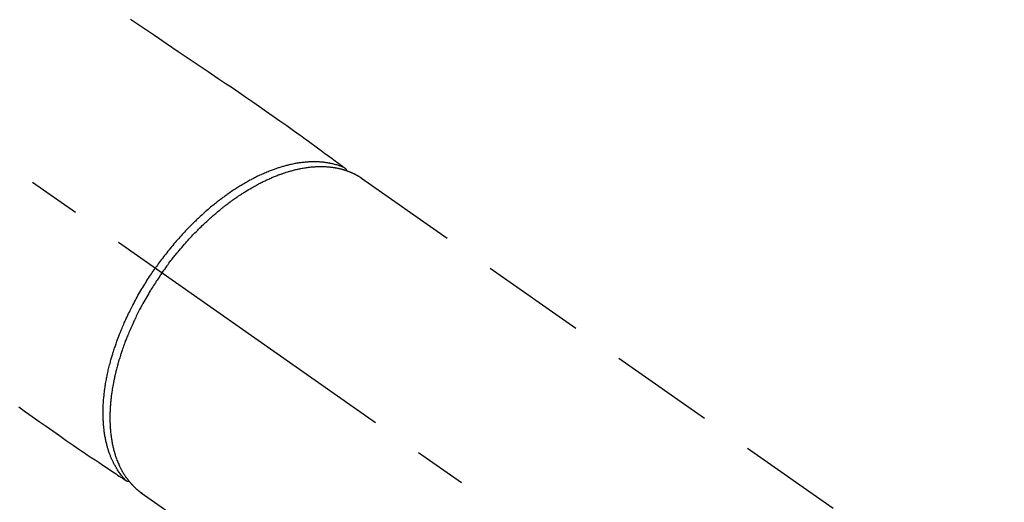
# Model space of a CAD drawing. Extents: x 27948 to 54421, y -22065 to -13195.
# Drawn here: x 43550 to 43667, y -14876 to -14818 of the extents above; entities that cross this region are included whole.
import ezdxf

# ---------------------------------------------------------------- set-up
doc = ezdxf.new("R2010")
doc.units = 0
doc.header["$LTSCALE"] = 50
doc.header["$MEASUREMENT"] = 0
doc.linetypes.add('CENTER2', pattern=[1.125, 0.75, -0.125, 0.125, -0.125])
doc.linetypes.add('HIDDEN', pattern=[0.375, 0.25, -0.125])
doc.layers.add('150-機器', color=8, linetype='CONTINUOUS')

# ---------------------------------------------------------------- blocks, each defined once
blk = doc.blocks.new('F402_H')
at = {"layer": '150-機器', "color": 13, "linetype": 'CENTER2'}
blk.add_line((0, 0), (-244.02, -170.86), dxfattribs=at)
at = {"layer": '150-機器', "color": 13, "linetype": 'HIDDEN'}
for p, q in [((-167.27, -89.12), (-227.62, -131.38)), ((-140.96, -126.7), (-201.3, -168.96))]:
    blk.add_line(p, q, dxfattribs=at)
at = {"layer": '150-機器', "color": 13, "linetype": 'Continuous'}
blk.add_line((-141.06, -126.78), (-140.96, -126.7), dxfattribs=at)
at = {"layer": '150-機器', "color": 13, "linetype": 'HIDDEN'}
for points in [[(-139.69, -70.14), (-141.11, -71.1), (-142.54, -72.07), (-143.96, -73.03), (-145.38, -73.99), (-146.57, -74.8), (-147.76, -75.6), (-148.95, -76.41), (-150.15, -77.21), (-150.98, -77.77), (-151.8, -78.32), (-152.63, -78.88), (-153.45, -79.45), (-154.27, -80.01), (-155.09, -80.59), (-155.9, -81.16), (-156.72, -81.73), (-157.53, -82.29), (-158.34, -82.85), (-159.15, -83.42), (-159.95, -83.99), (-160.16, -84.15), (-160.37, -84.3), (-160.58, -84.46), (-160.79, -84.61), (-161.25, -84.95), (-161.7, -85.28), (-162.16, -85.62), (-162.62, -85.95), (-162.9, -86.17), (-163.19, -86.38), (-163.48, -86.59), (-163.77, -86.8), (-163.95, -86.93), (-164.13, -87.07), (-164.31, -87.2), (-164.5, -87.34), (-164.56, -87.38), (-164.62, -87.43), (-164.69, -87.48), (-164.75, -87.53), (-164.83, -87.58), (-164.9, -87.63), (-164.97, -87.69), (-165.05, -87.74), (-165.08, -87.77), (-165.12, -87.8), (-165.16, -87.82), (-165.2, -87.85), (-165.21, -87.86), (-165.23, -87.88), (-165.25, -87.89), (-165.26, -87.9), (-165.28, -87.91), (-165.29, -87.92), (-165.3, -87.93), (-165.31, -87.94), (-165.32, -87.95), (-165.33, -87.95), (-165.34, -87.96), (-165.35, -87.97), (-165.35, -87.98), (-165.36, -87.99), (-165.37, -88), (-165.37, -88.01), (-165.38, -88.02), (-165.39, -88.03), (-165.39, -88.04), (-165.4, -88.05), (-165.41, -88.06), (-165.41, -88.07), (-165.42, -88.08), (-165.42, -88.09), (-165.42, -88.1), (-165.42, -88.1), (-165.43, -88.11), (-165.43, -88.12), (-165.43, -88.13), (-165.43, -88.14), (-165.44, -88.15), (-165.44, -88.16), (-165.44, -88.16), (-165.44, -88.16), (-165.44, -88.17), (-165.44, -88.17), (-165.45, -88.18), (-165.45, -88.19), (-165.45, -88.21), (-165.45, -88.22)], [(-126.33, -116.45), (-127.14, -117.03), (-127.95, -117.6), (-128.77, -118.17), (-129.59, -118.74), (-130.4, -119.31), (-131.21, -119.88), (-132.01, -120.45), (-132.82, -121.02), (-133.63, -121.57), (-133.85, -121.72), (-134.07, -121.86), (-134.29, -122.01), (-134.5, -122.15), (-134.98, -122.47), (-135.45, -122.78), (-135.92, -123.1), (-136.39, -123.41), (-136.69, -123.61), (-136.98, -123.81), (-137.28, -124), (-137.58, -124.2), (-137.76, -124.33), (-137.95, -124.45), (-138.14, -124.58), (-138.33, -124.71), (-138.4, -124.75), (-138.46, -124.79), (-138.53, -124.84), (-138.6, -124.88), (-138.67, -124.93), (-138.75, -124.98), (-138.82, -125.03), (-138.9, -125.08), (-138.94, -125.11), (-138.98, -125.14), (-139.01, -125.16), (-139.05, -125.19), (-139.07, -125.2), (-139.09, -125.21), (-139.11, -125.22), (-139.12, -125.23), (-139.14, -125.24), (-139.15, -125.25), (-139.16, -125.26), (-139.18, -125.27), (-139.19, -125.27), (-139.2, -125.28), (-139.21, -125.28), (-139.22, -125.29), (-139.23, -125.29), (-139.24, -125.29), (-139.25, -125.3), (-139.26, -125.3), (-139.27, -125.3), (-139.28, -125.31), (-139.3, -125.31), (-139.31, -125.31), (-139.32, -125.31), (-139.33, -125.31), (-139.34, -125.31), (-139.36, -125.32), (-139.36, -125.32), (-139.37, -125.32), (-139.38, -125.32), (-139.38, -125.31), (-139.39, -125.31), (-139.41, -125.31), (-139.42, -125.31), (-139.43, -125.31), (-139.43, -125.31), (-139.43, -125.31), (-139.43, -125.31), (-139.44, -125.31), (-139.45, -125.31), (-139.46, -125.31), (-139.48, -125.3), (-139.49, -125.3)], [(-143.44, -100.44), (-143.51, -100.34), (-143.58, -100.25), (-143.64, -100.15), (-143.71, -100.05), (-143.8, -99.94), (-143.88, -99.82), (-143.97, -99.7), (-144.05, -99.59), (-144.11, -99.51), (-144.16, -99.44), (-144.21, -99.37), (-144.27, -99.3), (-144.39, -99.14), (-144.51, -98.98), (-144.63, -98.83), (-144.75, -98.67), (-144.83, -98.57), (-144.91, -98.47), (-144.99, -98.37), (-145.07, -98.28), (-145.21, -98.1), (-145.35, -97.93), (-145.5, -97.75), (-145.64, -97.58), (-145.8, -97.4), (-145.95, -97.21), (-146.11, -97.03), (-146.27, -96.85), (-146.37, -96.75), (-146.46, -96.64), (-146.56, -96.54), (-146.65, -96.43), (-146.77, -96.3), (-146.89, -96.17), (-147.01, -96.04), (-147.14, -95.91), (-147.26, -95.79), (-147.38, -95.66), (-147.5, -95.53), (-147.63, -95.41), (-147.71, -95.32), (-147.8, -95.23), (-147.89, -95.15), (-147.97, -95.06), (-148.11, -94.93), (-148.25, -94.79), (-148.39, -94.66), (-148.53, -94.53), (-148.65, -94.41), (-148.78, -94.29), (-148.91, -94.17), (-149.03, -94.06), (-149.14, -93.96), (-149.24, -93.87), (-149.34, -93.78), (-149.44, -93.69), (-149.55, -93.6), (-149.65, -93.51), (-149.75, -93.42), (-149.86, -93.33), (-149.99, -93.22), (-150.12, -93.12), (-150.25, -93.01), (-150.38, -92.9), (-150.48, -92.82), (-150.59, -92.73), (-150.69, -92.65), (-150.8, -92.57), (-150.87, -92.5), (-150.95, -92.44), (-151.03, -92.38), (-151.11, -92.32), (-151.23, -92.23), (-151.35, -92.14), (-151.47, -92.05), (-151.59, -91.96), (-151.67, -91.9), (-151.75, -91.85), (-151.83, -91.79), (-151.91, -91.73), (-152.02, -91.65), (-152.14, -91.56), (-152.26, -91.48), (-152.38, -91.4), (-152.44, -91.36), (-152.49, -91.32), (-152.54, -91.29), (-152.6, -91.25), (-152.7, -91.18), (-152.81, -91.11), (-152.92, -91.04), (-153.02, -90.97), (-153.12, -90.91), (-153.21, -90.85), (-153.31, -90.79), (-153.4, -90.73), (-153.59, -90.62), (-153.77, -90.5), (-153.96, -90.39), (-154.15, -90.28), (-154.3, -90.2), (-154.44, -90.11), (-154.59, -90.03), (-154.74, -89.95), (-154.85, -89.89), (-154.95, -89.84), (-155.06, -89.78), (-155.17, -89.72), (-155.29, -89.66), (-155.41, -89.6), (-155.53, -89.54), (-155.65, -89.48), (-155.75, -89.43), (-155.86, -89.38), (-155.97, -89.33), (-156.08, -89.28), (-156.19, -89.23), (-156.31, -89.17), (-156.43, -89.12), (-156.55, -89.07), (-156.66, -89.02), (-156.77, -88.98), (-156.87, -88.94), (-156.98, -88.89), (-157.1, -88.85), (-157.21, -88.8), (-157.33, -88.75), (-157.45, -88.71), (-157.53, -88.68), (-157.61, -88.65), (-157.69, -88.62), (-157.77, -88.6), (-157.94, -88.54), (-158.11, -88.48), (-158.28, -88.43), (-158.45, -88.37), (-158.54, -88.35), (-158.63, -88.32), (-158.72, -88.29), (-158.81, -88.27), (-158.92, -88.24), (-159.04, -88.2), (-159.15, -88.17), (-159.27, -88.15), (-159.4, -88.11), (-159.52, -88.08), (-159.65, -88.06), (-159.78, -88.03), (-159.84, -88.01), (-159.91, -88), (-159.97, -87.99), (-160.03, -87.98), (-160.17, -87.95), (-160.31, -87.93), (-160.45, -87.9), (-160.58, -87.88), (-160.69, -87.86), (-160.81, -87.85), (-160.92, -87.83), (-161.03, -87.82), (-161.15, -87.81), (-161.27, -87.79), (-161.39, -87.78), (-161.52, -87.77), (-161.61, -87.76), (-161.71, -87.76), (-161.8, -87.75), (-161.9, -87.75), (-162.01, -87.74), (-162.11, -87.74), (-162.22, -87.74), (-162.33, -87.74), (-162.47, -87.74), (-162.61, -87.74), (-162.75, -87.74), (-162.89, -87.75), (-163.01, -87.75), (-163.14, -87.76), (-163.26, -87.77), (-163.39, -87.78), (-163.48, -87.79), (-163.57, -87.8), (-163.66, -87.81), (-163.75, -87.82), (-163.8, -87.83), (-163.86, -87.84), (-163.91, -87.85), (-163.97, -87.85), (-164.01, -87.86), (-164.06, -87.87), (-164.1, -87.88), (-164.14, -87.88), (-164.21, -87.89), (-164.27, -87.91), (-164.34, -87.92), (-164.4, -87.93), (-164.44, -87.94), (-164.49, -87.95), (-164.53, -87.96), (-164.57, -87.97), (-164.66, -87.99), (-164.74, -88.01), (-164.83, -88.03), (-164.91, -88.05), (-164.96, -88.07), (-165, -88.08), (-165.05, -88.09), (-165.1, -88.11), (-165.14, -88.12), (-165.19, -88.13), (-165.23, -88.15), (-165.28, -88.16), (-165.31, -88.17), (-165.33, -88.18), (-165.36, -88.19), (-165.38, -88.2), (-165.4, -88.2), (-165.42, -88.21), (-165.43, -88.21), (-165.45, -88.22), (-165.49, -88.23), (-165.53, -88.25), (-165.56, -88.26), (-165.6, -88.27), (-165.62, -88.28), (-165.63, -88.28), (-165.65, -88.29), (-165.66, -88.3), (-165.68, -88.3), (-165.7, -88.31), (-165.72, -88.32), (-165.74, -88.33), (-165.77, -88.34), (-165.79, -88.34), (-165.81, -88.35), (-165.84, -88.36), (-165.86, -88.37), (-165.88, -88.38), (-165.9, -88.39), (-165.92, -88.4), (-165.95, -88.41), (-165.98, -88.42), (-166, -88.43), (-166.03, -88.45), (-166.06, -88.46), (-166.09, -88.47), (-166.12, -88.48), (-166.15, -88.5), (-166.18, -88.51), (-166.21, -88.52), (-166.23, -88.54), (-166.26, -88.55), (-166.28, -88.56), (-166.3, -88.57), (-166.32, -88.58), (-166.34, -88.58), (-166.37, -88.6), (-166.39, -88.61), (-166.42, -88.63), (-166.45, -88.64), (-166.48, -88.65), (-166.51, -88.67), (-166.53, -88.68), (-166.56, -88.7), (-166.58, -88.71), (-166.6, -88.72), (-166.62, -88.73), (-166.63, -88.74), (-166.67, -88.76), (-166.71, -88.78), (-166.74, -88.8), (-166.78, -88.82), (-166.81, -88.83), (-166.83, -88.85), (-166.86, -88.86), (-166.89, -88.88), (-166.91, -88.9), (-166.94, -88.91), (-166.97, -88.93), (-166.99, -88.94), (-167.02, -88.96), (-167.05, -88.98), (-167.07, -88.99), (-167.1, -89.01), (-167.13, -89.03), (-167.15, -89.04), (-167.18, -89.06), (-167.2, -89.08), (-167.22, -89.09), (-167.24, -89.1), (-167.26, -89.11), (-167.27, -89.12)], [(-165.25, -87.89), (-165.19, -87.87), (-165.14, -87.84), (-165.08, -87.82), (-165.03, -87.8), (-164.97, -87.78), (-164.92, -87.75), (-164.86, -87.73), (-164.8, -87.71), (-164.78, -87.7), (-164.75, -87.69), (-164.72, -87.68), (-164.69, -87.67), (-164.63, -87.65), (-164.57, -87.63), (-164.52, -87.61), (-164.46, -87.59), (-164.33, -87.55), (-164.2, -87.52), (-164.08, -87.48), (-163.95, -87.45), (-163.85, -87.42), (-163.74, -87.4), (-163.64, -87.38), (-163.54, -87.36), (-163.47, -87.34), (-163.4, -87.33), (-163.33, -87.32), (-163.25, -87.3), (-163.16, -87.29), (-163.06, -87.28), (-162.97, -87.26), (-162.88, -87.25), (-162.8, -87.24), (-162.73, -87.23), (-162.65, -87.22), (-162.58, -87.22), (-162.49, -87.21), (-162.4, -87.2), (-162.32, -87.2), (-162.23, -87.19), (-162.13, -87.19), (-162.03, -87.18), (-161.93, -87.18), (-161.84, -87.18), (-161.75, -87.17), (-161.66, -87.17), (-161.57, -87.17), (-161.48, -87.17), (-161.37, -87.18), (-161.25, -87.18), (-161.14, -87.18), (-161.03, -87.19), (-160.93, -87.19), (-160.84, -87.2), (-160.75, -87.2), (-160.66, -87.21), (-160.53, -87.22), (-160.4, -87.24), (-160.28, -87.25), (-160.15, -87.26), (-160.03, -87.28), (-159.91, -87.3), (-159.79, -87.31), (-159.68, -87.33), (-159.56, -87.35), (-159.44, -87.37), (-159.32, -87.39), (-159.2, -87.42), (-159.06, -87.45), (-158.91, -87.48), (-158.77, -87.51), (-158.62, -87.54), (-158.54, -87.56), (-158.45, -87.58), (-158.37, -87.61), (-158.28, -87.63), (-158.17, -87.66), (-158.06, -87.69), (-157.95, -87.72), (-157.84, -87.75), (-157.73, -87.78), (-157.62, -87.82), (-157.51, -87.85), (-157.4, -87.89), (-157.31, -87.91), (-157.22, -87.94), (-157.13, -87.97), (-157.05, -88), (-156.93, -88.04), (-156.82, -88.08), (-156.71, -88.12), (-156.6, -88.16), (-156.47, -88.21), (-156.35, -88.26), (-156.22, -88.31), (-156.1, -88.36), (-155.96, -88.42), (-155.82, -88.48), (-155.68, -88.54), (-155.54, -88.6), (-155.4, -88.66), (-155.26, -88.72), (-155.12, -88.79), (-154.98, -88.85), (-154.86, -88.91), (-154.73, -88.98), (-154.6, -89.04), (-154.48, -89.1), (-154.37, -89.15), (-154.27, -89.21), (-154.17, -89.26), (-154.07, -89.31), (-153.94, -89.38), (-153.81, -89.45), (-153.69, -89.52), (-153.56, -89.59), (-153.42, -89.67), (-153.28, -89.76), (-153.14, -89.84), (-153, -89.92), (-152.88, -89.99), (-152.77, -90.06), (-152.65, -90.13), (-152.54, -90.2), (-152.41, -90.28), (-152.28, -90.36), (-152.16, -90.45), (-152.03, -90.53), (-151.89, -90.62), (-151.75, -90.72), (-151.61, -90.81), (-151.47, -90.91), (-151.36, -90.99), (-151.24, -91.07), (-151.13, -91.15), (-151.02, -91.23), (-150.92, -91.3), (-150.82, -91.38), (-150.72, -91.45), (-150.61, -91.52), (-150.53, -91.59), (-150.44, -91.66), (-150.35, -91.72), (-150.26, -91.79), (-150.15, -91.88), (-150.04, -91.97), (-149.93, -92.05), (-149.81, -92.14), (-149.71, -92.22), (-149.61, -92.31), (-149.51, -92.39), (-149.41, -92.47), (-149.25, -92.6), (-149.1, -92.73), (-148.94, -92.86), (-148.79, -93), (-148.59, -93.17), (-148.39, -93.35), (-148.2, -93.53), (-148, -93.71), (-147.88, -93.82), (-147.76, -93.93), (-147.64, -94.04), (-147.52, -94.15), (-147.42, -94.26), (-147.31, -94.36), (-147.2, -94.47), (-147.09, -94.57), (-146.95, -94.72), (-146.8, -94.87), (-146.65, -95.02), (-146.5, -95.17), (-146.38, -95.3), (-146.25, -95.43), (-146.13, -95.57), (-146, -95.7), (-145.86, -95.86), (-145.71, -96.02), (-145.57, -96.17), (-145.43, -96.33), (-145.29, -96.49), (-145.15, -96.66), (-145.01, -96.82), (-144.87, -96.98), (-144.72, -97.16), (-144.57, -97.33), (-144.42, -97.51), (-144.28, -97.69), (-144.14, -97.86), (-144.01, -98.03), (-143.88, -98.2), (-143.74, -98.37), (-143.61, -98.54), (-143.48, -98.71), (-143.35, -98.89), (-143.22, -99.06), (-143.11, -99.21), (-143, -99.36), (-142.89, -99.51), (-142.79, -99.66), (-142.75, -99.72), (-142.71, -99.77), (-142.67, -99.82), (-142.64, -99.88)], [(-139.11, -125.22), (-139.07, -125.18), (-139.03, -125.14), (-138.99, -125.09), (-138.95, -125.05), (-138.91, -125), (-138.87, -124.96), (-138.83, -124.91), (-138.79, -124.87), (-138.77, -124.84), (-138.75, -124.82), (-138.73, -124.8), (-138.71, -124.77), (-138.67, -124.73), (-138.63, -124.68), (-138.6, -124.63), (-138.56, -124.58), (-138.48, -124.48), (-138.4, -124.37), (-138.32, -124.26), (-138.25, -124.15), (-138.19, -124.06), (-138.13, -123.98), (-138.08, -123.89), (-138.02, -123.8), (-137.99, -123.74), (-137.95, -123.68), (-137.91, -123.61), (-137.88, -123.55), (-137.83, -123.46), (-137.78, -123.38), (-137.74, -123.3), (-137.69, -123.21), (-137.66, -123.15), (-137.63, -123.08), (-137.59, -123.01), (-137.56, -122.94), (-137.52, -122.86), (-137.49, -122.78), (-137.45, -122.71), (-137.42, -122.63), (-137.38, -122.53), (-137.34, -122.44), (-137.3, -122.35), (-137.27, -122.26), (-137.24, -122.18), (-137.21, -122.09), (-137.18, -122.01), (-137.15, -121.93), (-137.11, -121.82), (-137.07, -121.71), (-137.04, -121.6), (-137, -121.49), (-136.98, -121.41), (-136.95, -121.32), (-136.93, -121.23), (-136.9, -121.14), (-136.87, -121.02), (-136.84, -120.89), (-136.81, -120.77), (-136.78, -120.64), (-136.75, -120.53), (-136.72, -120.41), (-136.7, -120.3), (-136.68, -120.18), (-136.66, -120.06), (-136.63, -119.94), (-136.61, -119.82), (-136.59, -119.7), (-136.57, -119.56), (-136.55, -119.41), (-136.53, -119.26), (-136.52, -119.11), (-136.51, -119.03), (-136.5, -118.94), (-136.49, -118.85), (-136.48, -118.77), (-136.47, -118.65), (-136.46, -118.54), (-136.45, -118.42), (-136.44, -118.31), (-136.44, -118.19), (-136.43, -118.08), (-136.42, -117.96), (-136.42, -117.84), (-136.42, -117.75), (-136.41, -117.66), (-136.41, -117.57), (-136.41, -117.48), (-136.41, -117.36), (-136.41, -117.24), (-136.41, -117.12), (-136.41, -117), (-136.41, -116.87), (-136.41, -116.73), (-136.42, -116.6), (-136.42, -116.46), (-136.43, -116.31), (-136.43, -116.16), (-136.44, -116.01), (-136.45, -115.86), (-136.46, -115.71), (-136.47, -115.55), (-136.49, -115.4), (-136.5, -115.25), (-136.52, -115.11), (-136.53, -114.97), (-136.55, -114.83), (-136.56, -114.68), (-136.58, -114.57), (-136.59, -114.46), (-136.61, -114.34), (-136.62, -114.23), (-136.64, -114.09), (-136.67, -113.94), (-136.69, -113.8), (-136.71, -113.65), (-136.74, -113.49), (-136.77, -113.34), (-136.8, -113.18), (-136.83, -113.02), (-136.85, -112.88), (-136.88, -112.75), (-136.91, -112.62), (-136.93, -112.49), (-136.97, -112.34), (-137, -112.19), (-137.03, -112.05), (-137.07, -111.9), (-137.11, -111.74), (-137.15, -111.57), (-137.19, -111.41), (-137.23, -111.25), (-137.27, -111.11), (-137.3, -110.98), (-137.34, -110.84), (-137.38, -110.71), (-137.41, -110.59), (-137.45, -110.47), (-137.48, -110.35), (-137.52, -110.23), (-137.55, -110.12), (-137.58, -110.02), (-137.61, -109.91), (-137.65, -109.81), (-137.69, -109.67), (-137.74, -109.54), (-137.78, -109.4), (-137.83, -109.26), (-137.87, -109.14), (-137.91, -109.02), (-137.95, -108.9), (-138, -108.77), (-138.06, -108.58), (-138.13, -108.39), (-138.21, -108.2), (-138.28, -108.01), (-138.37, -107.76), (-138.47, -107.52), (-138.57, -107.27), (-138.67, -107.03), (-138.74, -106.87), (-138.8, -106.72), (-138.87, -106.57), (-138.93, -106.42), (-138.99, -106.29), (-139.05, -106.15), (-139.11, -106.01), (-139.18, -105.88), (-139.27, -105.69), (-139.36, -105.5), (-139.45, -105.31), (-139.54, -105.12), (-139.62, -104.95), (-139.7, -104.79), (-139.78, -104.63), (-139.87, -104.47), (-139.96, -104.28), (-140.06, -104.09), (-140.16, -103.9), (-140.26, -103.71), (-140.37, -103.52), (-140.47, -103.34), (-140.57, -103.15), (-140.68, -102.96), (-140.79, -102.76), (-140.91, -102.56), (-141.03, -102.36), (-141.15, -102.17), (-141.26, -101.98), (-141.37, -101.8), (-141.49, -101.61), (-141.6, -101.43), (-141.72, -101.25), (-141.83, -101.07), (-141.95, -100.88), (-142.07, -100.7), (-142.18, -100.55), (-142.28, -100.4), (-142.38, -100.24), (-142.49, -100.09), (-142.53, -100.04), (-142.56, -99.98), (-142.6, -99.93), (-142.64, -99.88)], [(-143.44, -100.44), (-143.37, -100.53), (-143.31, -100.63), (-143.24, -100.73), (-143.17, -100.82), (-143.09, -100.94), (-143.01, -101.06), (-142.93, -101.18), (-142.85, -101.3), (-142.8, -101.38), (-142.75, -101.45), (-142.7, -101.53), (-142.65, -101.61), (-142.55, -101.77), (-142.44, -101.94), (-142.33, -102.11), (-142.23, -102.28), (-142.16, -102.38), (-142.1, -102.49), (-142.03, -102.6), (-141.96, -102.71), (-141.85, -102.9), (-141.73, -103.09), (-141.62, -103.29), (-141.51, -103.49), (-141.39, -103.69), (-141.27, -103.9), (-141.16, -104.11), (-141.04, -104.32), (-140.97, -104.45), (-140.91, -104.57), (-140.84, -104.7), (-140.77, -104.83), (-140.69, -104.98), (-140.61, -105.14), (-140.53, -105.3), (-140.45, -105.46), (-140.37, -105.62), (-140.3, -105.78), (-140.22, -105.93), (-140.14, -106.09), (-140.09, -106.2), (-140.04, -106.32), (-139.99, -106.43), (-139.94, -106.54), (-139.86, -106.71), (-139.78, -106.89), (-139.7, -107.06), (-139.63, -107.24), (-139.56, -107.4), (-139.49, -107.56), (-139.42, -107.72), (-139.36, -107.88), (-139.31, -108), (-139.25, -108.13), (-139.2, -108.26), (-139.15, -108.39), (-139.1, -108.51), (-139.05, -108.64), (-139.01, -108.77), (-138.96, -108.9), (-138.9, -109.06), (-138.84, -109.21), (-138.79, -109.37), (-138.73, -109.53), (-138.69, -109.66), (-138.64, -109.79), (-138.6, -109.92), (-138.56, -110.04), (-138.53, -110.14), (-138.5, -110.23), (-138.47, -110.33), (-138.44, -110.42), (-138.39, -110.57), (-138.35, -110.71), (-138.3, -110.85), (-138.26, -110.99), (-138.24, -111.09), (-138.21, -111.18), (-138.18, -111.28), (-138.16, -111.37), (-138.12, -111.51), (-138.08, -111.65), (-138.04, -111.79), (-138, -111.94), (-137.99, -112), (-137.97, -112.06), (-137.95, -112.12), (-137.94, -112.18), (-137.91, -112.31), (-137.88, -112.43), (-137.85, -112.56), (-137.82, -112.68), (-137.8, -112.79), (-137.77, -112.9), (-137.75, -113.01), (-137.72, -113.12), (-137.68, -113.33), (-137.64, -113.55), (-137.6, -113.76), (-137.56, -113.98), (-137.53, -114.14), (-137.5, -114.31), (-137.47, -114.48), (-137.45, -114.64), (-137.43, -114.76), (-137.41, -114.88), (-137.4, -115), (-137.38, -115.12), (-137.37, -115.26), (-137.35, -115.39), (-137.34, -115.52), (-137.32, -115.66), (-137.31, -115.77), (-137.3, -115.89), (-137.29, -116.01), (-137.28, -116.13), (-137.27, -116.26), (-137.26, -116.39), (-137.25, -116.52), (-137.24, -116.65), (-137.24, -116.76), (-137.23, -116.88), (-137.23, -116.99), (-137.22, -117.11), (-137.22, -117.23), (-137.22, -117.36), (-137.21, -117.49), (-137.21, -117.62), (-137.21, -117.7), (-137.21, -117.78), (-137.21, -117.87), (-137.21, -117.95), (-137.22, -118.13), (-137.22, -118.31), (-137.23, -118.49), (-137.24, -118.66), (-137.24, -118.76), (-137.25, -118.85), (-137.25, -118.95), (-137.26, -119.04), (-137.27, -119.16), (-137.28, -119.28), (-137.29, -119.4), (-137.3, -119.52), (-137.32, -119.65), (-137.33, -119.78), (-137.35, -119.91), (-137.37, -120.04), (-137.38, -120.1), (-137.39, -120.16), (-137.4, -120.23), (-137.41, -120.29), (-137.43, -120.43), (-137.45, -120.57), (-137.48, -120.7), (-137.5, -120.84), (-137.53, -120.95), (-137.55, -121.06), (-137.57, -121.17), (-137.6, -121.28), (-137.63, -121.4), (-137.66, -121.52), (-137.69, -121.64), (-137.72, -121.76), (-137.75, -121.85), (-137.77, -121.94), (-137.8, -122.03), (-137.83, -122.13), (-137.86, -122.23), (-137.9, -122.33), (-137.93, -122.43), (-137.96, -122.53), (-138.01, -122.66), (-138.06, -122.79), (-138.11, -122.92), (-138.17, -123.05), (-138.21, -123.17), (-138.27, -123.28), (-138.32, -123.4), (-138.37, -123.51), (-138.41, -123.59), (-138.45, -123.67), (-138.49, -123.75), (-138.53, -123.83), (-138.56, -123.88), (-138.58, -123.93), (-138.61, -123.98), (-138.64, -124.03), (-138.66, -124.07), (-138.68, -124.11), (-138.7, -124.15), (-138.72, -124.19), (-138.76, -124.24), (-138.79, -124.3), (-138.82, -124.36), (-138.86, -124.41), (-138.88, -124.45), (-138.9, -124.49), (-138.93, -124.52), (-138.95, -124.56), (-139, -124.63), (-139.05, -124.71), (-139.1, -124.78), (-139.15, -124.85), (-139.17, -124.89), (-139.2, -124.93), (-139.23, -124.97), (-139.26, -125.01), (-139.29, -125.04), (-139.32, -125.08), (-139.35, -125.12), (-139.38, -125.16), (-139.39, -125.18), (-139.41, -125.2), (-139.42, -125.22), (-139.44, -125.24), (-139.45, -125.26), (-139.46, -125.27), (-139.48, -125.29), (-139.49, -125.3), (-139.51, -125.33), (-139.54, -125.36), (-139.56, -125.39), (-139.59, -125.42), (-139.6, -125.44), (-139.61, -125.45), (-139.62, -125.46), (-139.63, -125.47), (-139.64, -125.49), (-139.66, -125.5), (-139.67, -125.52), (-139.69, -125.54), (-139.7, -125.56), (-139.72, -125.58), (-139.74, -125.6), (-139.76, -125.62), (-139.77, -125.63), (-139.78, -125.65), (-139.8, -125.66), (-139.81, -125.68), (-139.83, -125.7), (-139.86, -125.72), (-139.88, -125.75), (-139.9, -125.77), (-139.92, -125.79), (-139.94, -125.82), (-139.96, -125.84), (-139.99, -125.86), (-140.01, -125.88), (-140.03, -125.91), (-140.05, -125.93), (-140.07, -125.95), (-140.09, -125.96), (-140.1, -125.98), (-140.12, -125.99), (-140.13, -126.01), (-140.16, -126.03), (-140.18, -126.05), (-140.2, -126.07), (-140.22, -126.09), (-140.25, -126.12), (-140.27, -126.14), (-140.29, -126.16), (-140.32, -126.18), (-140.33, -126.19), (-140.35, -126.21), (-140.36, -126.22), (-140.38, -126.24), (-140.41, -126.26), (-140.44, -126.29), (-140.47, -126.32), (-140.5, -126.34), (-140.53, -126.36), (-140.55, -126.38), (-140.57, -126.4), (-140.6, -126.42), (-140.62, -126.44), (-140.65, -126.46), (-140.67, -126.48), (-140.69, -126.5), (-140.72, -126.52), (-140.74, -126.54), (-140.77, -126.56), (-140.79, -126.58), (-140.82, -126.6), (-140.84, -126.62), (-140.87, -126.64), (-140.89, -126.65), (-140.91, -126.67), (-140.93, -126.68), (-140.94, -126.69), (-140.96, -126.7)]]:
    blk.add_lwpolyline(points, dxfattribs=at)

msp = doc.modelspace()

# ---------------------------------------------------------------- block references
at = {"layer": '150-機器', "xscale": -1}
msp.add_blockref('F402_H', (43423.08, -14748.22), dxfattribs=at)

doc.saveas('drawing.dxf')
